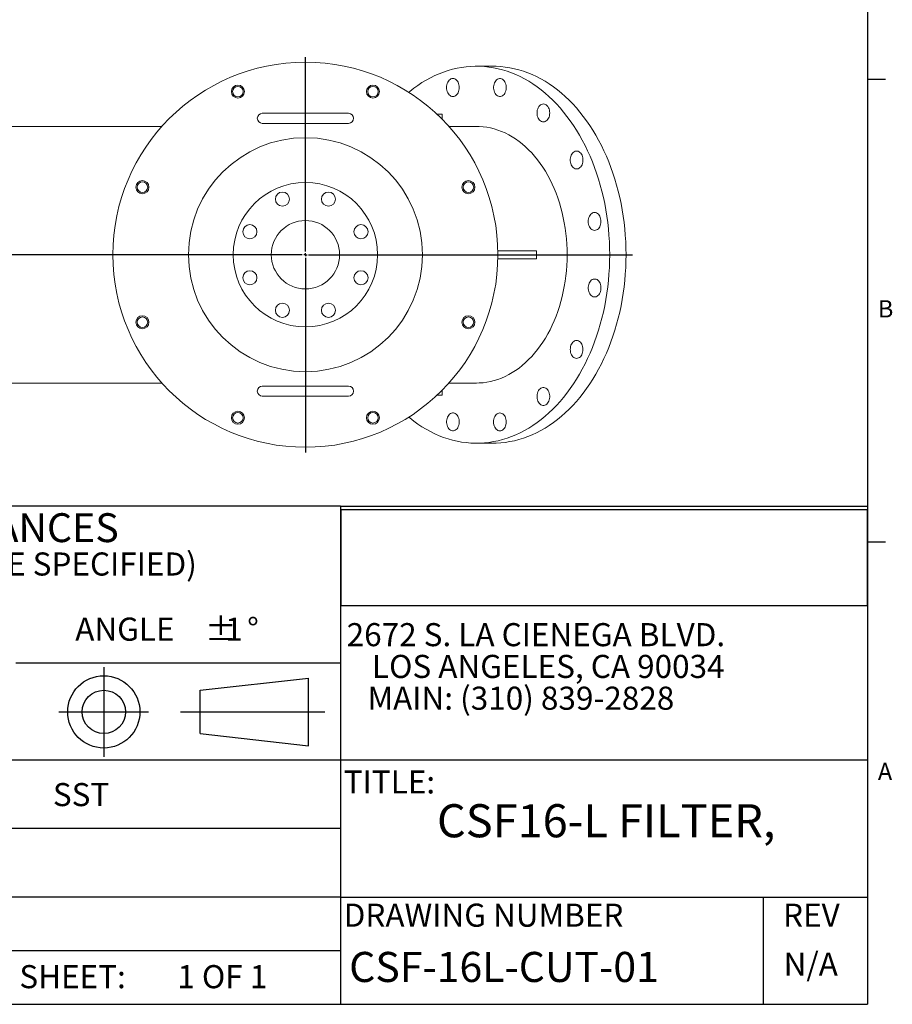
# Model space of a CAD drawing. Units: inches. Extents: x 0.2 to 10.8, y 0.2 to 8.3.
# Drawn here: x 7.7 to 10.8, y 0.2 to 3.6 of the extents above; entities that cross this region are included whole.
import ezdxf

# ---------------------------------------------------------------- set-up
doc = ezdxf.new("R2010")
doc.units = ezdxf.units.IN
doc.header["$MEASUREMENT"] = 0
doc.linetypes.add('CENTERX2', pattern=[0.8, 0.5, -0.1, 0.1, -0.1])
doc.layers.add('SLD-0', color=7, linetype='Continuous')
doc.styles.add('SLDTEXTSTYLE0', font='ROMANS', dxfattribs={"width": 0.97})
doc.styles.add('SLDTEXTSTYLE1', font='ROMANT', dxfattribs={"width": 0.97})
picture_1 = doc.add_image_def('image1.bmp', size_in_pixel=(857, 157))

# ---------------------------------------------------------------- blocks, each defined once
blk = doc.blocks.new('SW_NOTE_0')
at = {"layer": 'SLD-0', "color": 0, "char_height": 0.08, "attachment_point": 1, "style": 'SLDTEXTSTYLE1'}
for s, insert in [('2672 S. LA CIENEGA BLVD.', (0, 0.1031)), ('LOS ANGELES, CA 90034', (0.0876, -0.0069)), ('MAIN: (310) 839-2828  ', (0.0722, -0.1169))]:
    blk.add_mtext(s, dxfattribs=dict(at, insert=insert))
blk = doc.blocks.new('SW_NOTE_1')
at = {"layer": 'SLD-0', "color": 0, "attachment_point": 1, "style": 'SLDTEXTSTYLE1'}
for s, insert, char_height in [('TOLERANCES', (0, 0.1289), 0.1), ('(UNLESS OTHERWISE SPECIFIED)', (-0.5574, -0.0069), 0.08)]:
    blk.add_mtext(s, dxfattribs=dict(at, insert=insert, char_height=char_height))
blk = doc.blocks.new('SW_NOTE_3')
at = {"layer": 'SLD-0', "color": 0, "char_height": 0.08, "attachment_point": 1, "style": 'SLDTEXTSTYLE0'}
for s, insert in [('ANGLE ', (0, 0.1031)), ('%%p', (0.4499, 0.1031)), ('1', (0.5192, 0.1031)), ('%%d', (0.5954, 0.1031))]:
    blk.add_mtext(s, dxfattribs=dict(at, insert=insert))
blk = doc.blocks.new('SW_NOTE_6')
at = {"layer": 'SLD-0', "color": 0, "insert": (0, 0.1477), "char_height": 0.114583, "attachment_point": 1, "style": 'SLDTEXTSTYLE0'}
blk.add_mtext('CSF16-L FILTER,', dxfattribs=at)
blk = doc.blocks.new('SW_CENTERMARKSYMBOL_0')
at = {"layer": 'SLD-0', "color": 0}
for p, q in [((0, 0.0111), (0, 0.6835)), ((-0.0111, 0), (-2.0094, 0)), ((0, 0), (-0.0056, 0)), ((0, 0), (0, 0.0056)), ((0, 0), (0, -0.0056)), ((0, 0), (0.0056, 0)), ((0.0111, 0), (1.1328, 0)), ((0, -0.0111), (0, -0.6852))]:
    blk.add_line(p, q, dxfattribs=at)

msp = doc.modelspace()

# ---------------------------------------------------------------- linework, layer by layer
at = {"color": 7, "linetype": 'Continuous', "lineweight": 15}
for p, q in [((9.387117, 3.4605523), (9.3305484, 3.4605523)), ((8.6272464, 3.2973579), (8.589052, 3.2973579)), ((8.8494686, 3.2973579), (8.6272464, 3.2973579)), ((8.8876631, 3.2973579), (8.8494686, 3.2973579)), ((9.2115318, 3.2938857), (9.1945817, 3.2938857)), ((9.2115318, 3.2774027), (9.2115318, 3.2938857)), ((8.2414507, 3.252219), (7.6211554, 3.252219)), ((8.589052, 3.2626357), (8.6272464, 3.2626357)), ((8.6272464, 3.2626357), (8.8494686, 3.2626357)), ((8.8494686, 3.2626357), (8.8876631, 3.2626357)), ((9.3305484, 3.252219), (9.2352616, 3.252219)), ((9.4050242, 2.7938856), (9.4050242, 2.8216634)), ((9.5167023, 2.8216634), (9.4050242, 2.8216634)), ((9.5383531, 2.8216634), (9.5167023, 2.8216634)), ((9.5383531, 2.7938856), (9.5383531, 2.8216634)), ((9.5167023, 2.7938856), (9.4050242, 2.7938856)), ((9.5383531, 2.7938856), (9.5167023, 2.7938856)), ((7.6211554, 2.3633301), (8.2412766, 2.3633301)), ((8.6272464, 2.3529134), (8.589052, 2.3529134)), ((8.8494686, 2.3529134), (8.6272464, 2.3529134)), ((8.8876631, 2.3529134), (8.8494686, 2.3529134)), ((9.2352616, 2.3633301), (9.3305484, 2.3633301)), ((9.2115318, 2.3216634), (9.1945817, 2.3216634)), ((9.2115318, 2.3216634), (9.2115318, 2.3381464)), ((8.589052, 2.3181912), (8.6272464, 2.3181912)), ((8.6272464, 2.3181912), (8.8494686, 2.3181912)), ((8.8494686, 2.3181912), (8.8876631, 2.3181912)), ((9.3305484, 2.1549968), (9.387117, 2.1549968))]:
    msp.add_line(p, q, dxfattribs=at)
at = {"color": 7, "linetype": 'Continuous', "lineweight": 15, "flags": 128}
for points in [[(9.0962682, 3.3702196), (9.0997566, 3.3730967), (9.1136149, 3.3839676), (9.1277288, 3.3941595), (9.1420818, 3.40366), (9.156657, 3.4124582), (9.1714371, 3.4205437), (9.1864049, 3.4279069), (9.2015424, 3.4345391), (9.2168321, 3.4404324), (9.2322558, 3.4455801), (9.2477954, 3.449976), (9.2634324, 3.4536148), (9.2791487, 3.4564925), (9.2949255, 3.4586054), (9.3107443, 3.4599512), (9.3265864, 3.4605283), (9.3424332, 3.4603359), (9.358266, 3.4593743), (9.3740661, 3.4576447), (9.389815, 3.4551491), (9.405494, 3.4518903), (9.4210846, 3.4478723), (9.4365686, 3.4430999), (9.4519274, 3.4375785), (9.4671433, 3.4313148), (9.4821982, 3.4243161), (9.4970743, 3.4165907), (9.5117541, 3.4081476), (9.5262204, 3.3989969), (9.540456, 3.3891492), (9.554444, 3.3786163), (9.5681684, 3.3674104), (9.5816125, 3.355545), (9.5947607, 3.3430339), (9.6075975, 3.3298918), (9.6201077, 3.3161343), (9.6322766, 3.3017776), (9.6440898, 3.2868386), (9.6555335, 3.2713349), (9.6665941, 3.2552848), (9.6772586, 3.2387072), (9.6875144, 3.2216216), (9.6973494, 3.2040482), (9.7067522, 3.1860077), (9.7157114, 3.1675214), (9.7242166, 3.1486111), (9.7322578, 3.129299), (9.7398254, 3.1096079), (9.7469107, 3.089561), (9.7535053, 3.0691819), (9.7596012, 3.0484948), (9.7651914, 3.0275239), (9.7702693, 3.0062939), (9.7748288, 2.98483), (9.7788647, 2.9631574), (9.7823721, 2.9413016), (9.785347, 2.9192884), (9.7877858, 2.8971438), (9.7896855, 2.8748938), (9.7910441, 2.8525647), (9.79186, 2.8301828), (9.792132, 2.8077745)], [(9.387117, 3.4605523), (9.3990018, 3.4603359), (9.4148346, 3.4593743), (9.4306347, 3.4576447), (9.4463835, 3.4551491), (9.4620624, 3.4518903), (9.4776531, 3.4478723), (9.493137, 3.4430999), (9.5084961, 3.4375785), (9.5237119, 3.4313148), (9.5387668, 3.4243161), (9.5536428, 3.4165907), (9.5683227, 3.4081476), (9.5827888, 3.3989969), (9.5970245, 3.3891492), (9.6110127, 3.3786163), (9.6247368, 3.3674104), (9.638181, 3.355545), (9.6513292, 3.3430339), (9.664166, 3.3298918), (9.6766762, 3.3161343), (9.6888451, 3.3017776), (9.7006583, 3.2868386), (9.7121021, 3.2713349), (9.7231626, 3.2552848), (9.7338272, 3.2387072), (9.7440829, 3.2216216), (9.7539179, 3.2040482), (9.7633206, 3.1860077), (9.7722799, 3.1675214), (9.7807851, 3.1486111), (9.7888264, 3.129299), (9.7963941, 3.1096079), (9.8034793, 3.089561), (9.8100738, 3.0691819), (9.8161697, 3.0484948), (9.8217599, 3.0275239), (9.8268378, 3.0062939), (9.8313974, 2.98483), (9.8354333, 2.9631574), (9.8389407, 2.9413016), (9.8419155, 2.9192884), (9.8443543, 2.8971438), (9.8462541, 2.8748938), (9.8476127, 2.8525647), (9.8484286, 2.8301828), (9.8487005, 2.8077745)], [(9.2491198, 3.4178214), (9.2525612, 3.4174384), (9.2559178, 3.4162987), (9.2591071, 3.4144305), (9.2620504, 3.4118797), (9.2646753, 3.4087091), (9.2669173, 3.404997), (9.2687209, 3.4008344), (9.270042, 3.3963242), (9.2708478, 3.3915771), (9.2711187, 3.3867103), (9.2708478, 3.3818434), (9.270042, 3.3770965), (9.2687209, 3.3725861), (9.2669173, 3.3684237), (9.2646753, 3.3647114), (9.2620504, 3.3615408), (9.2591071, 3.3589901), (9.2559178, 3.3571219), (9.2525612, 3.3559822), (9.2491198, 3.3555991), (9.2456784, 3.3559822), (9.2423218, 3.3571219), (9.2391325, 3.3589901), (9.2361891, 3.3615408), (9.2335642, 3.3647114), (9.2313223, 3.3684237), (9.2295186, 3.3725861), (9.2281976, 3.3770965), (9.2273917, 3.3818434), (9.2271209, 3.3867103), (9.2273917, 3.3915771), (9.2281976, 3.3963242), (9.2295186, 3.4008344), (9.2313223, 3.404997), (9.2335642, 3.4087091), (9.2361891, 3.4118797), (9.2391325, 3.4144305), (9.2423218, 3.4162987), (9.2456784, 3.4174384), (9.2491198, 3.4178214)], [(9.4203956, 3.4154532), (9.4234714, 3.4132369), (9.4262642, 3.4103674), (9.4287051, 3.4069153), (9.4307342, 3.4029658), (9.4323013, 3.398616), (9.4333681, 3.393973), (9.4339081, 3.3891512), (9.4339081, 3.3842693), (9.4333681, 3.3794475), (9.4323013, 3.3748046), (9.4307342, 3.3704547), (9.4287051, 3.3665052), (9.4262642, 3.3630532), (9.4234714, 3.3601837), (9.4203956, 3.3579674), (9.4171126, 3.3564588), (9.4137031, 3.3556951), (9.4102511, 3.3556951), (9.4068415, 3.3564588), (9.4035584, 3.3579674), (9.4004827, 3.3601837), (9.39769, 3.3630532), (9.395249, 3.3665052), (9.3932199, 3.3704547), (9.3916528, 3.3748046), (9.390586, 3.3794475), (9.390046, 3.3842693), (9.390046, 3.3891512), (9.390586, 3.393973), (9.3916528, 3.398616), (9.3932199, 3.4029658), (9.395249, 3.4069153), (9.39769, 3.4103674), (9.4004827, 3.4132369), (9.4035584, 3.4154532), (9.4068415, 3.4169618), (9.4102511, 3.4177255), (9.4137031, 3.4177255), (9.4171126, 3.4169618), (9.4203956, 3.4154532)], [(9.5779931, 3.3205714), (9.580235, 3.3168592), (9.5820387, 3.3126967), (9.5833597, 3.3081864), (9.5841655, 3.3034394), (9.5844364, 3.2985726), (9.5841655, 3.2937057), (9.5833597, 3.2889587), (9.5820387, 3.2844484), (9.580235, 3.2802859), (9.5779931, 3.2765737), (9.5753681, 3.2734031), (9.5724248, 3.2708523), (9.5692356, 3.2689841), (9.565879, 3.2678445), (9.5624376, 3.2674615), (9.5589961, 3.2678445), (9.5556395, 3.2689841), (9.5524503, 3.2708523), (9.549507, 3.2734031), (9.546882, 3.2765737), (9.54464, 3.2802859), (9.5428364, 3.2844484), (9.5415154, 3.2889587), (9.5407096, 3.2937057), (9.5404386, 3.2985726), (9.5407096, 3.3034394), (9.5415154, 3.3081864), (9.5428364, 3.3126967), (9.54464, 3.3168592), (9.546882, 3.3205714), (9.549507, 3.323742), (9.5524503, 3.3262928), (9.5556395, 3.328161), (9.5589961, 3.3293007), (9.5624376, 3.3296837), (9.565879, 3.3293007), (9.5692356, 3.328161), (9.5724248, 3.3262928), (9.5753681, 3.323742), (9.5779931, 3.3205714)], [(9.3305484, 3.252219), (9.3403545, 3.2520026), (9.3534128, 3.2510412), (9.3664315, 3.2493124), (9.3793881, 3.2468192), (9.3922602, 3.243566), (9.4050254, 3.2395583), (9.4176616, 3.2348031), (9.430147, 3.2293087), (9.4424601, 3.2230845), (9.4545794, 3.2161414), (9.466484, 3.2084913), (9.4781532, 3.2001474), (9.4895669, 3.1911243), (9.5007053, 3.1814376), (9.5115493, 3.171104), (9.5220797, 3.1601413), (9.5322787, 3.1485687), (9.5421284, 3.1364061), (9.5516118, 3.1236746), (9.5607126, 3.1103961), (9.5694148, 3.0965939), (9.5777035, 3.0822915), (9.5855644, 3.067514), (9.5929838, 3.0522868), (9.5999488, 3.0366363), (9.6064475, 3.0205896), (9.6124685, 3.0041745), (9.6180016, 2.9874194), (9.6230368, 2.9703532), (9.6275659, 2.9530057), (9.6315807, 2.9354067), (9.6350744, 2.9175867), (9.6380409, 2.8995767), (9.640475, 2.8814077), (9.6423726, 2.8631112), (9.6437304, 2.844719), (9.644546, 2.8262627), (9.6448181, 2.8077745)], [(9.6979194, 3.147621), (9.6989861, 3.142978), (9.6995261, 3.1381562), (9.6995261, 3.1332743), (9.6989861, 3.1284526), (9.6979194, 3.1238096), (9.6963521, 3.1194598), (9.6943231, 3.1155103), (9.6918822, 3.1120582), (9.6890894, 3.1091887), (9.6860136, 3.1069724), (9.6827305, 3.1054638), (9.679321, 3.1047001), (9.6758691, 3.1047001), (9.6724595, 3.1054638), (9.6691765, 3.1069724), (9.6661007, 3.1091887), (9.6633079, 3.1120582), (9.660867, 3.1155103), (9.658838, 3.1194598), (9.6572707, 3.1238096), (9.656204, 3.1284526), (9.655664, 3.1332743), (9.655664, 3.1381562), (9.656204, 3.142978), (9.6572707, 3.147621), (9.658838, 3.1519708), (9.660867, 3.1559203), (9.6633079, 3.1593724), (9.6661007, 3.1622419), (9.6691765, 3.1644582), (9.6724595, 3.1659668), (9.6758691, 3.1667305), (9.679321, 3.1667305), (9.6827305, 3.1659668), (9.6860136, 3.1644582), (9.6890894, 3.1622419), (9.6918822, 3.1593724), (9.6943231, 3.1559203), (9.6963521, 3.1519708), (9.6979194, 3.147621)], [(9.7619167, 2.922932), (9.7616458, 2.9180652), (9.76084, 2.9133181), (9.759519, 2.9088079), (9.7577153, 2.9046454), (9.7554734, 2.9009331), (9.7528484, 2.8977626), (9.749905, 2.8952118), (9.7467158, 2.8933436), (9.7433592, 2.8922039), (9.7399179, 2.8918209), (9.7364764, 2.8922039), (9.7331198, 2.8933436), (9.7299306, 2.8952118), (9.7269872, 2.8977626), (9.7243623, 2.9009331), (9.7221203, 2.9046454), (9.7203167, 2.9088079), (9.7189956, 2.9133181), (9.7181898, 2.9180652), (9.7179189, 2.922932), (9.7181898, 2.9277989), (9.7189956, 2.9325459), (9.7203167, 2.9370562), (9.7221203, 2.9412187), (9.7243623, 2.9449309), (9.7269872, 2.9481014), (9.7299306, 2.9506522), (9.7331198, 2.9525204), (9.7364764, 2.9536601), (9.7399179, 2.9540431), (9.7433592, 2.9536601), (9.7467158, 2.9525204), (9.749905, 2.9506522), (9.7528484, 2.9481014), (9.7554734, 2.9449309), (9.7577153, 2.9412187), (9.759519, 2.9370562), (9.76084, 2.9325459), (9.7616458, 2.9277989), (9.7619167, 2.922932)], [(9.792132, 2.8077745), (9.79186, 2.7853662), (9.7910441, 2.7629844), (9.7896855, 2.7406553), (9.7877858, 2.7184053), (9.785347, 2.6962607), (9.7823721, 2.6742475), (9.7788647, 2.6523917), (9.7748288, 2.6307191), (9.7702693, 2.6092551), (9.7651914, 2.5880252), (9.7596012, 2.5670543), (9.7535053, 2.5463671), (9.7469107, 2.5259881), (9.7398254, 2.5059412), (9.7322578, 2.4862501), (9.7242166, 2.466938), (9.7157114, 2.4480276), (9.7067522, 2.4295413), (9.6973494, 2.4115008), (9.6875144, 2.3939275), (9.6772586, 2.3768419), (9.6665941, 2.3602643), (9.6555335, 2.3442142), (9.6440898, 2.3287105), (9.6322766, 2.3137715), (9.6201077, 2.2994148), (9.6075975, 2.2856572), (9.5947607, 2.2725152), (9.5816125, 2.260004), (9.5681684, 2.2481386), (9.554444, 2.2369328), (9.540456, 2.2263998), (9.5262204, 2.2165522), (9.5117541, 2.2074014), (9.4970743, 2.1989584), (9.4821982, 2.191233), (9.4671433, 2.1842342), (9.4519274, 2.1779705), (9.4365686, 2.1724492), (9.4210846, 2.1676767), (9.405494, 2.1636587), (9.389815, 2.1604), (9.3740661, 2.1579044), (9.358266, 2.1561748), (9.3424332, 2.1552132), (9.3265864, 2.1550208), (9.3107443, 2.1555979), (9.2949255, 2.1569436), (9.2791487, 2.1590566), (9.2634324, 2.1619342), (9.2477954, 2.1655731), (9.2322558, 2.169969), (9.2168321, 2.1751166), (9.2015424, 2.18101), (9.1864049, 2.1876422), (9.1714371, 2.1950054), (9.156657, 2.2030908), (9.1420818, 2.211889), (9.1277288, 2.2213896), (9.1136149, 2.2315814), (9.0997566, 2.2424524), (9.0962682, 2.2453295)], [(9.6448181, 2.8077745), (9.644546, 2.7892863), (9.6437304, 2.7708301), (9.6423726, 2.7524378), (9.640475, 2.7341414), (9.6380409, 2.7159724), (9.6350744, 2.6979623), (9.6315807, 2.6801424), (9.6275659, 2.6625434), (9.6230368, 2.6451958), (9.6180016, 2.6281297), (9.6124685, 2.6113746), (9.6064475, 2.5949595), (9.5999488, 2.5789128), (9.5929838, 2.5632623), (9.5855644, 2.5480351), (9.5777035, 2.5332575), (9.5694148, 2.5189552), (9.5607126, 2.5051529), (9.5516118, 2.4918745), (9.5421284, 2.479143), (9.5322787, 2.4669804), (9.5220797, 2.4554077), (9.5115493, 2.4444451), (9.5007053, 2.4341115), (9.4895669, 2.4244247), (9.4781532, 2.4154016), (9.466484, 2.4070578), (9.4545794, 2.3994077), (9.4424601, 2.3924645), (9.430147, 2.3862403), (9.4176616, 2.3807459), (9.4050254, 2.3759907), (9.3922602, 2.3719831), (9.3793881, 2.3687299), (9.3664315, 2.3662367), (9.3534128, 2.3645079), (9.3403545, 2.3635465), (9.3305484, 2.3633301)], [(9.8487005, 2.8077745), (9.8484286, 2.7853662), (9.8476127, 2.7629844), (9.8462541, 2.7406553), (9.8443543, 2.7184053), (9.8419155, 2.6962607), (9.8389407, 2.6742475), (9.8354333, 2.6523917), (9.8313974, 2.6307191), (9.8268378, 2.6092551), (9.8217599, 2.5880252), (9.8161697, 2.5670543), (9.8100738, 2.5463671), (9.8034793, 2.5259881), (9.7963941, 2.5059412), (9.7888264, 2.4862501), (9.7807851, 2.466938), (9.7722799, 2.4480276), (9.7633206, 2.4295413), (9.7539179, 2.4115008), (9.7440829, 2.3939275), (9.7338272, 2.3768419), (9.7231626, 2.3602643), (9.7121021, 2.3442142), (9.7006583, 2.3287105), (9.6888451, 2.3137715), (9.6766762, 2.2994148), (9.664166, 2.2856572), (9.6513292, 2.2725152), (9.638181, 2.260004), (9.6247368, 2.2481386), (9.6110127, 2.2369328), (9.5970245, 2.2263998), (9.5827888, 2.2165522), (9.5683227, 2.2074014), (9.5536428, 2.1989584), (9.5387668, 2.191233), (9.5237119, 2.1842342), (9.5084961, 2.1779705), (9.493137, 2.1724492), (9.4776531, 2.1676767), (9.4620624, 2.1636587), (9.4463835, 2.1604), (9.4306347, 2.1579044), (9.4148346, 2.1561748), (9.3990018, 2.1552132), (9.387117, 2.1549968)], [(9.7602421, 2.6807113), (9.758675, 2.6763615), (9.7566459, 2.672412), (9.754205, 2.66896), (9.7514122, 2.6660905), (9.7483364, 2.6638741), (9.7450534, 2.6623655), (9.7416438, 2.6616018), (9.7381918, 2.6616018), (9.7347822, 2.6623655), (9.7314992, 2.6638741), (9.7284234, 2.6660905), (9.7256307, 2.66896), (9.7231897, 2.672412), (9.7211607, 2.6763615), (9.7195935, 2.6807113), (9.7185268, 2.6853543), (9.7179867, 2.6901761), (9.7179867, 2.695058), (9.7185268, 2.6998798), (9.7195935, 2.7045228), (9.7211607, 2.7088726), (9.7231897, 2.7128221), (9.7256307, 2.7162741), (9.7284234, 2.7191436), (9.7314992, 2.72136), (9.7347822, 2.7228686), (9.7381918, 2.7236323), (9.7416438, 2.7236323), (9.7450534, 2.7228686), (9.7483364, 2.72136), (9.7514122, 2.7191436), (9.754205, 2.7162741), (9.7566459, 2.7128221), (9.758675, 2.7088726), (9.7602421, 2.7045228), (9.7613089, 2.6998798), (9.7618489, 2.695058), (9.7618489, 2.6901761), (9.7613089, 2.6853543), (9.7602421, 2.6807113)], [(9.6931506, 2.4578349), (9.6905257, 2.4546643), (9.6875823, 2.4521136), (9.6843931, 2.4502453), (9.6810364, 2.4491057), (9.677595, 2.4487227), (9.6741537, 2.4491057), (9.6707969, 2.4502453), (9.6676077, 2.4521136), (9.6646644, 2.4546643), (9.6620394, 2.4578349), (9.6597976, 2.4615471), (9.6579939, 2.4657096), (9.6566729, 2.4702199), (9.655867, 2.4749669), (9.6555962, 2.4798338), (9.655867, 2.4847006), (9.6566729, 2.4894476), (9.6579939, 2.4939579), (9.6597976, 2.4981204), (9.6620394, 2.5018327), (9.6646644, 2.5050032), (9.6676077, 2.507554), (9.6707969, 2.5094222), (9.6741537, 2.5105619), (9.677595, 2.5109449), (9.6810364, 2.5105619), (9.6843931, 2.5094222), (9.6875823, 2.507554), (9.6905257, 2.5050032), (9.6931506, 2.5018327), (9.6953925, 2.4981204), (9.6971961, 2.4939579), (9.6985172, 2.4894476), (9.6993231, 2.4847006), (9.6995939, 2.4798338), (9.6993231, 2.4749669), (9.6985172, 2.4702199), (9.6971961, 2.4657096), (9.6953925, 2.4615471), (9.6931506, 2.4578349)], [(9.5708562, 2.2882336), (9.5675731, 2.286725), (9.5641636, 2.2859613), (9.5607115, 2.2859613), (9.557302, 2.286725), (9.5540189, 2.2882336), (9.5509431, 2.2904499), (9.5481505, 2.2933194), (9.5457095, 2.2967715), (9.5436804, 2.300721), (9.5421132, 2.3050708), (9.5410466, 2.3097138), (9.5405064, 2.3145356), (9.5405064, 2.3194174), (9.5410466, 2.3242392), (9.5421132, 2.3288822), (9.5436804, 2.333232), (9.5457095, 2.3371815), (9.5481505, 2.3406336), (9.5509431, 2.3435031), (9.5540189, 2.3457194), (9.557302, 2.347228), (9.5607115, 2.3479917), (9.5641636, 2.3479917), (9.5675731, 2.347228), (9.5708562, 2.3457194), (9.573932, 2.3435031), (9.5767247, 2.3406336), (9.5791656, 2.3371815), (9.5811947, 2.333232), (9.5827619, 2.3288822), (9.5838287, 2.3242392), (9.5843687, 2.3194174), (9.5843687, 2.3145356), (9.5838287, 2.3097138), (9.5827619, 2.3050708), (9.5811947, 2.300721), (9.5791656, 2.2967715), (9.5767247, 2.2933194), (9.573932, 2.2904499), (9.5708562, 2.2882336)], [(9.2407012, 2.2000958), (9.2376254, 2.2023122), (9.2348326, 2.2051817), (9.2323917, 2.2086337), (9.2303626, 2.2125833), (9.2287955, 2.216933), (9.2277287, 2.221576), (9.2271887, 2.2263978), (9.2271887, 2.2312797), (9.2277287, 2.2361015), (9.2287955, 2.2407445), (9.2303626, 2.2450943), (9.2323917, 2.2490438), (9.2348326, 2.2524958), (9.2376254, 2.2553654), (9.2407012, 2.2575817), (9.2439842, 2.2590903), (9.2473938, 2.259854), (9.2508458, 2.259854), (9.2542553, 2.2590903), (9.2575384, 2.2575817), (9.2606141, 2.2553654), (9.2634069, 2.2524958), (9.2658479, 2.2490438), (9.2678769, 2.2450943), (9.2694441, 2.2407445), (9.2705108, 2.2361015), (9.2710508, 2.2312797), (9.2710508, 2.2263978), (9.2705108, 2.221576), (9.2694441, 2.216933), (9.2678769, 2.2125833), (9.2658479, 2.2086337), (9.2634069, 2.2051817), (9.2606141, 2.2023122), (9.2575384, 2.2000958), (9.2542553, 2.1985873), (9.2508458, 2.1978236), (9.2473938, 2.1978236), (9.2439842, 2.1985873), (9.2407012, 2.2000958)], [(9.4119771, 2.1977277), (9.4085357, 2.1981107), (9.405179, 2.1992503), (9.4019898, 2.2011186), (9.3990464, 2.2036694), (9.3964215, 2.2068399), (9.3941796, 2.2105521), (9.3923759, 2.2147146), (9.3910549, 2.2192249), (9.390249, 2.2239719), (9.3899782, 2.2288388), (9.390249, 2.2337056), (9.3910549, 2.2384526), (9.3923759, 2.2429629), (9.3941796, 2.2471254), (9.3964215, 2.2508377), (9.3990464, 2.2540082), (9.4019898, 2.256559), (9.405179, 2.2584272), (9.4085357, 2.2595669), (9.4119771, 2.2599499), (9.4154184, 2.2595669), (9.4187751, 2.2584272), (9.4219643, 2.256559), (9.4249076, 2.2540082), (9.4275326, 2.2508377), (9.4297745, 2.2471254), (9.4315782, 2.2429629), (9.4328992, 2.2384526), (9.4337051, 2.2337056), (9.4339759, 2.2288388), (9.4337051, 2.2239719), (9.4328992, 2.2192249), (9.4315782, 2.2147146), (9.4297745, 2.2105521), (9.4275326, 2.2068399), (9.4249076, 2.2036694), (9.4219643, 2.2011186), (9.4187751, 2.1992503), (9.4154184, 2.1981107), (9.4119771, 2.1977277)]]:
    msp.add_lwpolyline(points, dxfattribs=at)
at = {"color": 7, "linetype": 'Continuous', "lineweight": 15}
for centre, radius in [((8.7383575, 2.8077745), 0.6666667), ((8.5044954, 3.3723676), 0.0225833), ((8.5044954, 3.3723676), 0.0182278), ((8.9722196, 3.3723676), 0.0225833), ((8.9722196, 3.3723676), 0.0182278), ((8.7383575, 2.8077745), 0.4050812), ((8.1737645, 3.0416366), 0.0225833), ((8.1737645, 3.0416366), 0.0182278), ((8.7383575, 2.8077745), 0.25), ((9.3029506, 3.0416366), 0.0225833), ((9.3029506, 3.0416366), 0.0182278), ((8.6586318, 3.0002494), 0.0244444), ((8.8180833, 3.0002494), 0.0244444), ((8.5458826, 2.8875002), 0.0244444), ((8.7383575, 2.8077745), 0.1183333), ((8.9308324, 2.8875002), 0.0244444), ((8.5458826, 2.7280488), 0.0244444), ((8.9308324, 2.7280488), 0.0244444), ((8.6586318, 2.6152996), 0.0244444), ((8.8180833, 2.6152996), 0.0244444), ((8.1737645, 2.5739124), 0.0225833), ((8.1737645, 2.5739124), 0.0182278), ((9.3029506, 2.5739124), 0.0225833), ((9.3029506, 2.5739124), 0.0182278), ((8.5044954, 2.2431815), 0.0225833), ((8.5044954, 2.2431815), 0.0182278), ((8.9722196, 2.2431815), 0.0225833), ((8.9722196, 2.2431815), 0.0182278)]:
    msp.add_circle(centre, radius, dxfattribs=at)
for centre, start, end in [((8.589052, 3.2799968), 90, 270), ((8.8876631, 3.2799968), 270, 90), ((8.589052, 2.3355523), 90, 270), ((8.8876631, 2.3355523), 270, 90)]:
    msp.add_arc(centre, 0.0173611, start, end, dxfattribs=at)
at = {"layer": 'SLD-0'}
for p, q in [((10.684927, 8.2220732), (10.684927, 0.2120732)), ((10.684927, 3.4160732), (10.747427, 3.4160732)), ((8.8600809, 1.9374311), (6.6100809, 1.9374311)), ((8.8600809, 1.9374311), (10.684927, 1.9374311)), ((8.8600809, 1.9374311), (8.8600809, 1.0051858)), ((10.684927, 1.9374311), (10.684927, 1.0051858)), ((10.684927, 1.8140732), (10.747427, 1.8140732)), ((7.7350809, 1.394964), (8.8600809, 1.394964)), ((8.37382, 1.299584), (8.74882, 1.3417936)), ((8.74882, 1.1073743), (8.74882, 1.3417936)), ((8.37382, 1.149584), (8.37382, 1.299584)), ((8.37382, 1.149584), (8.74882, 1.1073743)), ((6.6100809, 1.0586389), (8.8600809, 1.0586389)), ((8.8600809, 1.0586389), (10.684927, 1.0586389)), ((8.8600809, 1.0586389), (10.684927, 1.0586389)), ((8.8600809, 1.0586389), (8.8600809, 0.5826706)), ((10.684927, 1.0586389), (10.684927, 0.5826706)), ((8.8600809, 0.8206548), (6.6100809, 0.8206548)), ((8.8600809, 0.5826706), (6.6100809, 0.5826706)), ((8.8600809, 0.5826706), (10.684927, 0.5826706)), ((8.8600809, 0.5826706), (8.8600809, 0.2120732)), ((10.3239116, 0.5826706), (10.3239116, 0.2120732)), ((8.8600809, 0.3973719), (6.6100809, 0.3973719)), ((0.199927, 0.2120732), (10.684927, 0.2120732))]:
    msp.add_line(p, q, dxfattribs=at)
at = {"layer": 'SLD-0', "linetype": 'CENTERX2'}
for p, q in [((8.0400071, 1.379974), (8.0400071, 1.0691939)), ((7.884617, 1.224584), (8.1953971, 1.224584)), ((8.305155, 1.224584), (8.8174849, 1.224584))]:
    msp.add_line(p, q, dxfattribs=at)
at = {"layer": 'SLD-0'}
for radius in [0.125, 0.075]:
    msp.add_circle((8.0400071, 1.224584), radius, dxfattribs=at)

# ---------------------------------------------------------------- block references
for name, p in [('SW_CENTERMARKSYMBOL_0', (8.7383575, 2.8077745)), ('SW_NOTE_1', (7.2375809, 1.7836163)), ('SW_NOTE_3', (7.9410979, 1.4480706)), ('SW_NOTE_0', (8.8812261, 1.4289616)), ('SW_NOTE_6', (9.1939798, 0.7573441))]:
    msp.add_blockref(name, p, dxfattribs=at)

# ---------------------------------------------------------------- texts
at = {"layer": 'SLD-0', "attachment_point": 1}
for s, insert, char_height, style in [('B', (10.7209312, 2.6503276), 0.06, 'SLDTEXTSTYLE0'), ('A', (10.7209312, 1.0483276), 0.06, 'SLDTEXTSTYLE0'), ('TITLE:', (8.8709815, 1.0221074), 0.08, 'SLDTEXTSTYLE1'), ('SST', (7.8636557, 0.9782863), 0.08, 'SLDTEXTSTYLE0'), ('DRAWING NUMBER', (8.8709815, 0.5607097), 0.08, 'SLDTEXTSTYLE1'), ('REV', (10.3926058, 0.5607097), 0.08, 'SLDTEXTSTYLE1'), ('CSF-16L-CUT-01', (8.889884, 0.3935103), 0.104166667, 'SLDTEXTSTYLE0'), ('N/A', (10.3944391, 0.3910433), 0.08, 'SLDTEXTSTYLE0'), ('SHEET:', (7.7475446, 0.3477693), 0.08, 'SLDTEXTSTYLE1'), ('1 OF 1', (8.2948573, 0.3477693), 0.08, 'SLDTEXTSTYLE0')]:
    msp.add_mtext(s, dxfattribs=dict(at, insert=insert, char_height=char_height, style=style))

# ---------------------------------------------------------------- referenced raster images: frames only (the image files are external)
image = msp.add_image(picture_1, insert=(8.8617921, 1.5914207), size_in_units=(1.8221628, 0.3338151))
image.dxf.flags = 7

doc.saveas('drawing.dxf')
